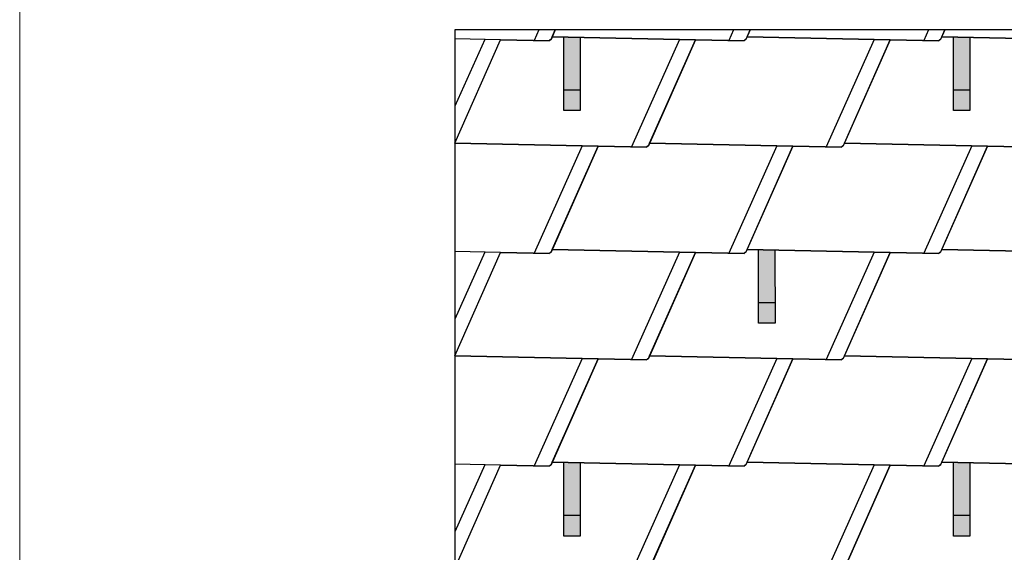
# Model space of a CAD drawing. Units: millimetres. Extents: x -19674 to 47920, y 0 to 4832.
# Drawn here: x -17996 to -15589, y 2332 to 3634 of the extents above; entities that cross this region are included whole.
import ezdxf

# ---------------------------------------------------------------- set-up
doc = ezdxf.new("R2010")
doc.units = ezdxf.units.MM
for name, color, linetype, lineweight, true_color in [('01_PREFA-Dachprodukt', 12, 'Continuous', 25, 0xe1000f), ('02_PREFA-Schneefang', 11, 'Continuous', 25, 0xff7f7f), ('02_PREFA-Schneefang-schraffur', 31, 'Continuous', 25, 0xffb4b4), ('10_Blattrahmen', 18, 'Continuous', 20, 0x000000)]:
    doc.layers.add(name, color=color, linetype=linetype, lineweight=lineweight, true_color=true_color)
doc.layers.add('01_PREFA-Dachprodukt_Kantung', color=11, linetype='Continuous', true_color=0xff8080)

# ---------------------------------------------------------------- blocks, each defined once
blk = doc.blocks.new('A$C303698f2')
at = {"layer": '10_Blattrahmen'}
blk.add_lwpolyline([(666.01, -470.92), (666.01, 0), (0, 0), (0, -470.92)], close=True, dxfattribs=at)

msp = doc.modelspace()

# ---------------------------------------------------------------- hatches: boundary and pattern name
at = {"layer": '02_PREFA-Schneefang-schraffur'}
h = msp.add_hatch(color=256, dxfattribs=at)
h.dxf.hatch_style = 1
h.paths.add_polyline_path([(-16625.548, 3590.412), (-16665.552, 3591.288), (-16665.552, 3591.234)])
h.paths.add_polyline_path([(-16625.497, 3461.288), (-16625.548, 3590.412), (-16665.552, 3591.234), (-16665.497, 3461.288)])
h.paths.add_polyline_path([(-16625.481, 3411.288), (-16625.497, 3461.288), (-16665.497, 3461.288), (-16665.481, 3411.288)])
h = msp.add_hatch(color=256, dxfattribs=at)
h.dxf.hatch_style = 1
h.paths.add_polyline_path([(-15673.548, 3590.6), (-15713.552, 3591.476), (-15713.552, 3591.422)])
h.paths.add_polyline_path([(-15673.497, 3461.476), (-15673.548, 3590.6), (-15713.552, 3591.422), (-15713.497, 3461.476)])
h.paths.add_polyline_path([(-15673.481, 3411.476), (-15673.497, 3461.476), (-15713.497, 3461.476), (-15713.481, 3411.476)])
h = msp.add_hatch(color=256, dxfattribs=at)
h.dxf.hatch_style = 1
h.paths.add_polyline_path([(-16149.548, 3070.6), (-16189.552, 3071.476), (-16189.552, 3071.422)])
h.paths.add_polyline_path([(-16149.497, 2941.476), (-16149.548, 3070.6), (-16189.552, 3071.422), (-16189.497, 2941.476)])
h.paths.add_polyline_path([(-16149.481, 2891.476), (-16149.497, 2941.476), (-16189.497, 2941.476), (-16189.481, 2891.476)])
h = msp.add_hatch(color=256, dxfattribs=at)
h.dxf.hatch_style = 1
h.paths.add_polyline_path([(-16625.548, 2550.412), (-16665.552, 2551.288), (-16665.552, 2551.234)])
h.paths.add_polyline_path([(-16625.497, 2421.288), (-16625.548, 2550.412), (-16665.552, 2551.234), (-16665.497, 2421.288)])
h.paths.add_polyline_path([(-16625.481, 2371.288), (-16625.497, 2421.288), (-16665.497, 2421.288), (-16665.481, 2371.288)])
h = msp.add_hatch(color=256, dxfattribs=at)
h.dxf.hatch_style = 1
h.paths.add_polyline_path([(-15673.548, 2550.6), (-15713.552, 2551.476), (-15713.552, 2551.422)])
h.paths.add_polyline_path([(-15673.497, 2421.476), (-15673.548, 2550.6), (-15713.552, 2551.422), (-15713.497, 2421.476)])
h.paths.add_polyline_path([(-15673.481, 2371.476), (-15673.497, 2421.476), (-15713.497, 2421.476), (-15713.481, 2371.476)])

# ---------------------------------------------------------------- linework, layer by layer
at = {"layer": '01_PREFA-Dachprodukt'}
for points in [[(-12303.962, 723.421), (-12303.962, 3608.643), (-16931.858, 3608.643), (-16931.858, 732.096)], [(-16458.951, 3325.118), (-16459.373, 3325.062), (-16459.688, 3324.996), (-16460.102, 3324.877), (-16460.571, 3324.692), (-16461.215, 3324.343), (-16461.574, 3324.089), (-16462.013, 3323.702), (-16462.172, 3323.539), (-16462.378, 3323.302), (-16462.551, 3323.077), (-16462.692, 3322.871), (-16462.805, 3322.691), (-16462.864, 3322.59), (-16462.993, 3322.345), (-16582.022, 3324.434), (-16931.858, 3332.096), (-16820.022, 3584.434), (-16700.993, 3582.345), (-16700.864, 3582.589), (-16700.805, 3582.691), (-16700.692, 3582.871), (-16700.551, 3583.077), (-16700.378, 3583.302), (-16700.172, 3583.539), (-16700.013, 3583.702), (-16699.574, 3584.089), (-16699.215, 3584.343), (-16698.571, 3584.692), (-16698.102, 3584.877), (-16697.688, 3584.996), (-16697.373, 3585.062), (-16696.951, 3585.118), (-16693.858, 3592.096), (-16344.022, 3584.434), (-16458.951, 3325.118)], [(-16696.951, 3585.118), (-16697.373, 3585.062), (-16697.688, 3584.996), (-16698.102, 3584.877), (-16698.571, 3584.692), (-16699.215, 3584.343), (-16699.574, 3584.089), (-16700.013, 3583.702), (-16700.172, 3583.539), (-16700.378, 3583.302), (-16700.551, 3583.077), (-16700.692, 3582.871), (-16700.805, 3582.691), (-16700.864, 3582.589), (-16700.993, 3582.345), (-16820.022, 3584.434), (-16931.858, 3586.884)], [(-16686.525, 3608.643), (-16696.951, 3585.118)], [(-16686.525, 3608.455), (-16696.951, 3584.93)], [(-16220.951, 3585.118), (-16221.373, 3585.062), (-16221.688, 3584.996), (-16222.102, 3584.877), (-16222.571, 3584.692), (-16223.215, 3584.343), (-16223.574, 3584.089), (-16224.013, 3583.702), (-16224.172, 3583.539), (-16224.378, 3583.302), (-16224.551, 3583.077), (-16224.692, 3582.871), (-16224.805, 3582.691), (-16224.864, 3582.589), (-16224.993, 3582.345), (-16344.022, 3584.434), (-16693.858, 3592.096), (-16686.525, 3608.643)], [(-15982.951, 3325.118), (-15983.373, 3325.062), (-15983.688, 3324.996), (-15984.102, 3324.877), (-15984.571, 3324.692), (-15985.215, 3324.343), (-15985.574, 3324.089), (-15986.013, 3323.702), (-15986.172, 3323.539), (-15986.378, 3323.302), (-15986.551, 3323.077), (-15986.692, 3322.871), (-15986.805, 3322.691), (-15986.864, 3322.59), (-15986.993, 3322.345), (-16106.022, 3324.434), (-16455.858, 3332.096), (-16344.022, 3584.434), (-16224.993, 3582.345), (-16224.864, 3582.589), (-16224.805, 3582.691), (-16224.692, 3582.871), (-16224.551, 3583.077), (-16224.378, 3583.302), (-16224.172, 3583.539), (-16224.013, 3583.702), (-16223.574, 3584.089), (-16223.215, 3584.343), (-16222.571, 3584.692), (-16222.102, 3584.877), (-16221.688, 3584.996), (-16221.373, 3585.062), (-16220.951, 3585.118), (-16217.858, 3592.096), (-15868.022, 3584.434), (-15982.951, 3325.118)], [(-16210.525, 3608.643), (-16220.951, 3585.118)], [(-15744.951, 3585.118), (-15745.373, 3585.062), (-15745.688, 3584.996), (-15746.102, 3584.877), (-15746.571, 3584.692), (-15747.215, 3584.343), (-15747.574, 3584.089), (-15748.013, 3583.702), (-15748.172, 3583.539), (-15748.378, 3583.302), (-15748.551, 3583.077), (-15748.692, 3582.871), (-15748.805, 3582.691), (-15748.864, 3582.589), (-15748.993, 3582.345), (-15868.022, 3584.434), (-16217.858, 3592.096), (-16210.525, 3608.643)], [(-15510.993, 3322.345), (-15630.022, 3324.434), (-15979.858, 3332.096), (-15868.022, 3584.434), (-15748.993, 3582.345), (-15748.864, 3582.589), (-15748.805, 3582.691), (-15748.692, 3582.871), (-15748.551, 3583.077), (-15748.378, 3583.302), (-15748.172, 3583.539), (-15748.013, 3583.702), (-15747.574, 3584.089), (-15747.215, 3584.343), (-15746.571, 3584.692), (-15746.102, 3584.877), (-15745.688, 3584.996), (-15745.373, 3585.062), (-15744.951, 3585.118), (-15741.858, 3592.096), (-15392.022, 3584.434)], [(-15734.525, 3608.643), (-15744.951, 3585.118)], [(-15268.951, 3585.118), (-15269.373, 3585.062), (-15269.688, 3584.996), (-15270.102, 3584.877), (-15270.571, 3584.692), (-15271.215, 3584.343), (-15271.574, 3584.089), (-15272.013, 3583.702), (-15272.172, 3583.539), (-15272.378, 3583.302), (-15272.551, 3583.077), (-15272.692, 3582.871), (-15272.805, 3582.691), (-15272.864, 3582.589), (-15272.993, 3582.345), (-15392.022, 3584.434), (-15741.858, 3592.096), (-15734.525, 3608.643)], [(-16931.858, 3332.096), (-16582.022, 3324.434), (-16696.951, 3065.118)], [(-16220.951, 3065.118), (-16221.372, 3065.062), (-16221.688, 3064.996), (-16222.102, 3064.877), (-16222.571, 3064.692), (-16223.215, 3064.343), (-16223.574, 3064.089), (-16224.013, 3063.702), (-16224.172, 3063.539), (-16224.378, 3063.302), (-16224.551, 3063.077), (-16224.692, 3062.871), (-16224.805, 3062.691), (-16224.864, 3062.59), (-16224.993, 3062.345), (-16344.022, 3064.434), (-16693.858, 3072.096), (-16582.022, 3324.434), (-16462.993, 3322.345), (-16462.864, 3322.59), (-16462.805, 3322.691), (-16462.692, 3322.871), (-16462.551, 3323.077), (-16462.378, 3323.302), (-16462.172, 3323.539), (-16462.013, 3323.702), (-16461.574, 3324.089), (-16461.215, 3324.343), (-16460.571, 3324.692), (-16460.102, 3324.877), (-16459.688, 3324.996), (-16459.373, 3325.062), (-16458.951, 3325.118), (-16455.858, 3332.096), (-16106.022, 3324.434), (-16220.951, 3065.118)], [(-15744.951, 3065.118), (-15745.372, 3065.062), (-15745.688, 3064.996), (-15746.102, 3064.877), (-15746.571, 3064.692), (-15747.215, 3064.343), (-15747.574, 3064.089), (-15748.013, 3063.702), (-15748.172, 3063.539), (-15748.378, 3063.302), (-15748.551, 3063.077), (-15748.692, 3062.871), (-15748.805, 3062.691), (-15748.864, 3062.59), (-15748.993, 3062.345), (-15868.022, 3064.434), (-16217.858, 3072.096), (-16106.022, 3324.434), (-15986.993, 3322.345), (-15986.864, 3322.59), (-15986.805, 3322.691), (-15986.692, 3322.871), (-15986.551, 3323.077), (-15986.378, 3323.302), (-15986.172, 3323.539), (-15986.013, 3323.702), (-15985.574, 3324.089), (-15985.215, 3324.343), (-15984.571, 3324.692), (-15984.102, 3324.877), (-15983.688, 3324.996), (-15983.373, 3325.062), (-15982.951, 3325.118), (-15979.858, 3332.096), (-15630.022, 3324.434), (-15744.951, 3065.118)], [(-15392.022, 3064.434), (-15741.858, 3072.096), (-15630.022, 3324.434), (-15510.993, 3322.345)], [(-16458.951, 2805.118), (-16459.372, 2805.062), (-16459.688, 2804.996), (-16460.102, 2804.877), (-16460.571, 2804.692), (-16461.215, 2804.343), (-16461.574, 2804.089), (-16462.013, 2803.702), (-16462.172, 2803.539), (-16462.378, 2803.302), (-16462.551, 2803.077), (-16462.692, 2802.871), (-16462.805, 2802.691), (-16462.864, 2802.59), (-16462.993, 2802.345), (-16582.022, 2804.434), (-16931.858, 2812.096), (-16820.022, 3064.434), (-16700.993, 3062.345), (-16700.864, 3062.59), (-16700.805, 3062.691), (-16700.692, 3062.871), (-16700.551, 3063.077), (-16700.378, 3063.302), (-16700.172, 3063.539), (-16700.013, 3063.702), (-16699.574, 3064.089), (-16699.215, 3064.343), (-16698.571, 3064.692), (-16698.102, 3064.877), (-16697.688, 3064.996), (-16697.372, 3065.062), (-16696.951, 3065.118), (-16693.858, 3072.096), (-16344.022, 3064.434), (-16458.951, 2805.118)], [(-16696.951, 3065.118), (-16697.372, 3065.062), (-16697.688, 3064.996), (-16698.102, 3064.877), (-16698.571, 3064.692), (-16699.215, 3064.343), (-16699.574, 3064.089), (-16700.013, 3063.702), (-16700.172, 3063.539), (-16700.378, 3063.302), (-16700.551, 3063.077), (-16700.692, 3062.871), (-16700.805, 3062.691), (-16700.864, 3062.59), (-16700.993, 3062.345), (-16820.022, 3064.434), (-16931.858, 3066.884)], [(-15982.951, 2805.118), (-15983.372, 2805.062), (-15983.688, 2804.996), (-15984.102, 2804.877), (-15984.571, 2804.692), (-15985.215, 2804.343), (-15985.574, 2804.089), (-15986.013, 2803.702), (-15986.172, 2803.539), (-15986.378, 2803.302), (-15986.551, 2803.077), (-15986.692, 2802.871), (-15986.805, 2802.691), (-15986.864, 2802.59), (-15986.993, 2802.345), (-16106.022, 2804.434), (-16455.858, 2812.096), (-16344.022, 3064.434), (-16224.993, 3062.345), (-16224.864, 3062.59), (-16224.805, 3062.691), (-16224.692, 3062.871), (-16224.551, 3063.077), (-16224.378, 3063.302), (-16224.172, 3063.539), (-16224.013, 3063.702), (-16223.574, 3064.089), (-16223.215, 3064.343), (-16222.571, 3064.692), (-16222.102, 3064.877), (-16221.688, 3064.996), (-16221.372, 3065.062), (-16220.951, 3065.118), (-16217.858, 3072.096), (-15868.022, 3064.434), (-15982.951, 2805.118)], [(-15510.993, 2802.345), (-15630.022, 2804.434), (-15979.858, 2812.096), (-15868.022, 3064.434), (-15748.993, 3062.345), (-15748.864, 3062.59), (-15748.805, 3062.691), (-15748.692, 3062.871), (-15748.551, 3063.077), (-15748.378, 3063.302), (-15748.172, 3063.539), (-15748.013, 3063.702), (-15747.574, 3064.089), (-15747.215, 3064.343), (-15746.571, 3064.692), (-15746.102, 3064.877), (-15745.688, 3064.996), (-15745.372, 3065.062), (-15744.951, 3065.118), (-15741.858, 3072.096), (-15392.022, 3064.434)], [(-16931.858, 2812.096), (-16582.022, 2804.434), (-16696.951, 2545.118)], [(-16220.951, 2545.118), (-16221.372, 2545.062), (-16221.688, 2544.996), (-16222.102, 2544.877), (-16222.571, 2544.692), (-16223.215, 2544.343), (-16223.574, 2544.089), (-16224.013, 2543.702), (-16224.172, 2543.539), (-16224.378, 2543.302), (-16224.55, 2543.077), (-16224.692, 2542.871), (-16224.804, 2542.691), (-16224.864, 2542.59), (-16224.993, 2542.345), (-16344.022, 2544.434), (-16693.858, 2552.096), (-16582.022, 2804.434), (-16462.993, 2802.345), (-16462.864, 2802.59), (-16462.805, 2802.691), (-16462.692, 2802.871), (-16462.551, 2803.077), (-16462.378, 2803.302), (-16462.172, 2803.539), (-16462.013, 2803.702), (-16461.574, 2804.089), (-16461.215, 2804.343), (-16460.571, 2804.692), (-16460.102, 2804.877), (-16459.688, 2804.996), (-16459.372, 2805.062), (-16458.951, 2805.118), (-16455.858, 2812.096), (-16106.022, 2804.434), (-16220.951, 2545.118)], [(-15744.951, 2545.118), (-15745.372, 2545.062), (-15745.688, 2544.996), (-15746.102, 2544.877), (-15746.571, 2544.692), (-15747.215, 2544.343), (-15747.574, 2544.089), (-15748.013, 2543.702), (-15748.172, 2543.539), (-15748.378, 2543.302), (-15748.55, 2543.077), (-15748.692, 2542.871), (-15748.804, 2542.691), (-15748.864, 2542.59), (-15748.993, 2542.345), (-15868.022, 2544.434), (-16217.858, 2552.096), (-16106.022, 2804.434), (-15986.993, 2802.345), (-15986.864, 2802.59), (-15986.805, 2802.691), (-15986.692, 2802.871), (-15986.551, 2803.077), (-15986.378, 2803.302), (-15986.172, 2803.539), (-15986.013, 2803.702), (-15985.574, 2804.089), (-15985.215, 2804.343), (-15984.571, 2804.692), (-15984.102, 2804.877), (-15983.688, 2804.996), (-15983.372, 2805.062), (-15982.951, 2805.118), (-15979.858, 2812.096), (-15630.022, 2804.434), (-15744.951, 2545.118)], [(-15392.022, 2544.434), (-15741.858, 2552.096), (-15630.022, 2804.434), (-15510.993, 2802.345)], [(-16931.858, 2292.096), (-16820.022, 2544.434), (-16700.993, 2542.345), (-16700.864, 2542.59), (-16700.804, 2542.691), (-16700.692, 2542.871), (-16700.55, 2543.077), (-16700.378, 2543.302), (-16700.172, 2543.539), (-16700.013, 2543.702), (-16699.574, 2544.089), (-16699.215, 2544.343), (-16698.571, 2544.692), (-16698.102, 2544.877), (-16697.688, 2544.996), (-16697.372, 2545.062), (-16696.951, 2545.118), (-16693.858, 2552.096), (-16344.022, 2544.434), (-16458.951, 2285.118)], [(-16455.858, 2292.096), (-16344.022, 2544.434), (-16224.993, 2542.345), (-16224.864, 2542.59), (-16224.804, 2542.691), (-16224.692, 2542.871), (-16224.55, 2543.077), (-16224.378, 2543.302), (-16224.172, 2543.539), (-16224.013, 2543.702), (-16223.574, 2544.089), (-16223.215, 2544.343), (-16222.571, 2544.692), (-16222.102, 2544.877), (-16221.688, 2544.996), (-16221.372, 2545.062), (-16220.951, 2545.118), (-16217.858, 2552.096), (-15868.022, 2544.434), (-15982.951, 2285.118)], [(-15510.993, 2282.345), (-15630.022, 2284.434), (-15979.858, 2292.096), (-15868.022, 2544.434), (-15748.993, 2542.345), (-15748.864, 2542.59), (-15748.804, 2542.691), (-15748.692, 2542.871), (-15748.55, 2543.077), (-15748.378, 2543.302), (-15748.172, 2543.539), (-15748.013, 2543.702), (-15747.574, 2544.089), (-15747.215, 2544.343), (-15746.571, 2544.692), (-15746.102, 2544.877), (-15745.688, 2544.996), (-15745.372, 2545.062), (-15744.951, 2545.118), (-15741.858, 2552.096), (-15392.022, 2544.434)], [(-16696.951, 2545.118), (-16697.372, 2545.062), (-16697.688, 2544.996), (-16698.102, 2544.877), (-16698.571, 2544.692), (-16699.215, 2544.343), (-16699.574, 2544.089), (-16700.013, 2543.702), (-16700.172, 2543.539), (-16700.378, 2543.302), (-16700.55, 2543.077), (-16700.692, 2542.871), (-16700.804, 2542.691), (-16700.864, 2542.59), (-16700.993, 2542.345), (-16820.022, 2544.434), (-16931.858, 2546.884)]]:
    msp.add_lwpolyline(points, dxfattribs=at)
at = {"layer": '01_PREFA-Dachprodukt_Kantung'}
for points in [[(-16726.605, 3608.643), (-16738.07, 3582.996)], [(-16250.605, 3608.643), (-16262.07, 3582.996)], [(-15774.605, 3608.643), (-15786.07, 3582.996)], [(-16858.814, 3585.284), (-16931.858, 3421.894)], [(-16382.814, 3585.284), (-16500.07, 3322.996)], [(-15906.814, 3585.284), (-16024.07, 3322.996)], [(-16620.814, 3325.284), (-16738.07, 3062.996)], [(-16144.814, 3325.284), (-16262.07, 3062.996)], [(-15668.814, 3325.284), (-15786.07, 3062.996)], [(-16858.814, 3065.284), (-16931.858, 2901.894)], [(-16382.814, 3065.284), (-16500.07, 2802.996)], [(-15906.814, 3065.284), (-16024.07, 2802.996)], [(-16620.814, 2805.284), (-16738.07, 2542.996)], [(-16144.814, 2805.284), (-16262.07, 2542.996)], [(-15668.814, 2805.284), (-15786.07, 2542.996)], [(-16858.814, 2545.284), (-16931.858, 2381.894)], [(-16382.814, 2545.284), (-16500.07, 2282.996)], [(-15906.814, 2545.284), (-16024.07, 2282.996)]]:
    msp.add_lwpolyline(points, dxfattribs=at)
at = {"layer": '02_PREFA-Schneefang'}
for p, q in [((-16625.481, 3461.288), (-16665.481, 3461.288)), ((-15673.481, 3461.476), (-15713.481, 3461.476)), ((-16149.481, 2941.476), (-16189.481, 2941.476)), ((-16625.481, 2421.288), (-16665.481, 2421.288)), ((-15673.481, 2421.476), (-15713.481, 2421.476))]:
    msp.add_line(p, q, dxfattribs=at)
for points in [[(-16625.548, 3590.412), (-16625.481, 3411.288), (-16665.481, 3411.288), (-16665.552, 3591.288)], [(-15673.548, 3590.6), (-15673.481, 3411.476), (-15713.481, 3411.476), (-15713.552, 3591.476)], [(-16149.548, 3070.6), (-16149.481, 2891.476), (-16189.481, 2891.476), (-16189.552, 3071.476)], [(-16625.548, 2550.412), (-16625.481, 2371.288), (-16665.481, 2371.288), (-16665.552, 2551.288)], [(-15673.548, 2550.6), (-15673.481, 2371.476), (-15713.481, 2371.476), (-15713.552, 2551.476)]]:
    msp.add_lwpolyline(points, dxfattribs=at)

# ---------------------------------------------------------------- block references
at = {"xscale": 10.26107288305599, "yscale": 10.26107288305599, "zscale": 10.26107288305599}
msp.add_blockref('A$C303698f2', (-17995.546, 4832.096), dxfattribs=at)

doc.saveas('drawing.dxf')
